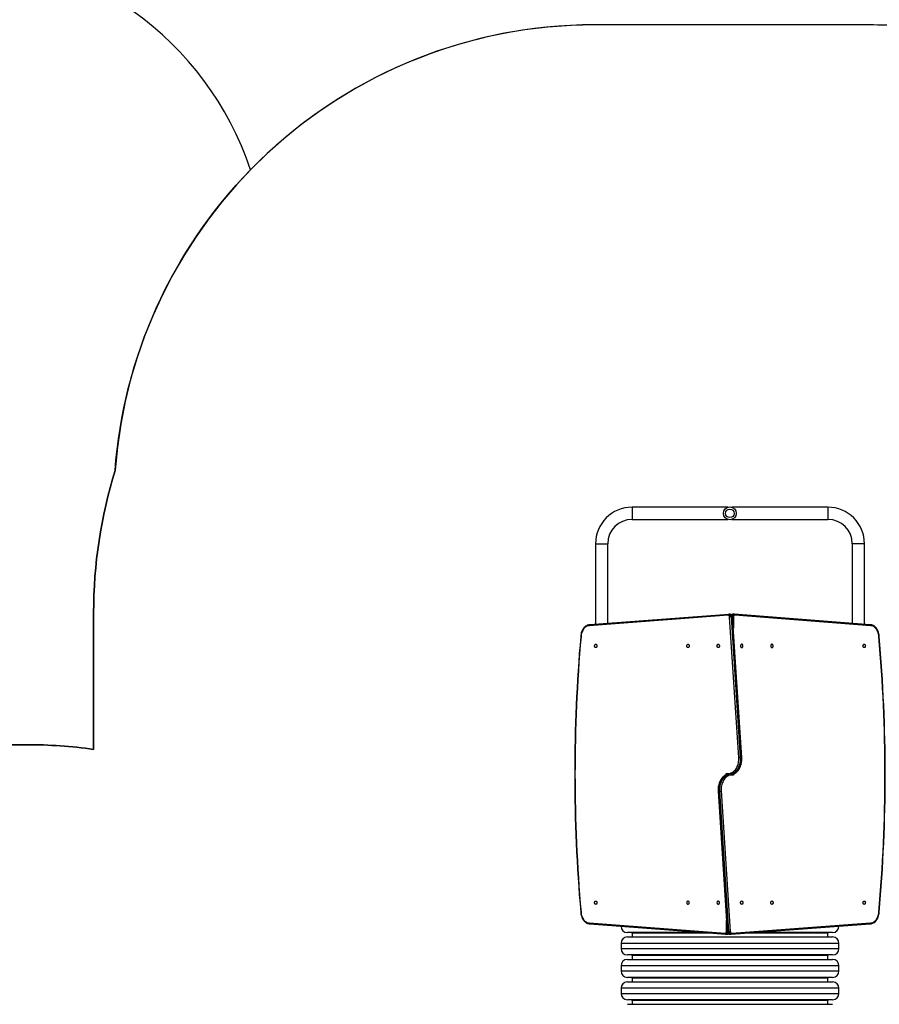
# Model space of a CAD drawing. Units: inches. Extents: x -407 to 1050, y -181 to 929.
# Drawn here: x 172 to 441, y 385 to 692 of the extents above; entities that cross this region are included whole.
import ezdxf

# ---------------------------------------------------------------- set-up
doc = ezdxf.new("R2010")
doc.units = ezdxf.units.IN
doc.header["$MEASUREMENT"] = 0
doc.layers.add('VP-DIM', color=7, linetype='Continuous')
doc.layers.add('VP-HIC', color=6, linetype='Continuous')
doc.layers.add('VP-EQ', color=7, linetype='Continuous', true_color=0x8a3492, plot=False)
doc.styles.get("Standard").update_dxf_attribs({"font": 'arial.ttf'})
doc.dimstyles.get("Standard").update_dxf_attribs({"dimtxt": 14, "dimasz": 20, "dimexe": 20, "dimexo": 50, "dimgap": 20, "dimtad": 0, "dimdec": 0, "dimzin": 0, "dimdsep": 46, "dimtxsty": 'Standard', "dimcen": -0.09, "dimadec": 0, "dimazin": 0, "dimtfac": 1, "dimtdec": 4, "dimtofl": 0, "dimtmove": 0, "dimatfit": 3, "dimfxl": 70, "dimfxlon": 1, "dimtolj": 1, "dimtzin": 0, "dimarcsym": 0})

# ---------------------------------------------------------------- blocks, each defined once
blk = doc.blocks.new('*D10')
at = {"layer": 'Defpoints', "color": 0}
for p in [(710.6, 836.12), (710.6, 457.4), (77.31, 264.45)]:
    blk.add_point(p, dxfattribs=at)
at = {"layer": 'VP-DIM', "color": 0, "lineweight": -2}
for p, q in [((77.31, 766.12), (77.31, 856.12)), ((710.6, 766.12), (710.6, 856.12)), ((97.31, 836.12), (358.47, 836.12)), ((690.6, 836.12), (429.45, 836.12))]:
    blk.add_line(p, q, dxfattribs=at)
at = {"layer": 'VP-DIM', "color": 0}
for points in [[(97.31, 839.45), (97.31, 832.78), (77.31, 836.12)], [(690.6, 832.78), (690.6, 839.45), (710.6, 836.12)]]:
    blk.add_solid(points, dxfattribs=at)
at = {"layer": 'VP-DIM', "color": 0, "insert": (393.96, 836.12), "char_height": 14, "attachment_point": 5}
blk.add_mtext('\\A1;633', dxfattribs=at)
blk = doc.blocks.new('*D11')
at = {"layer": 'Defpoints', "color": 0}
for p in [(662.06, 723.87), (393.78, -181.43), (1030.14, -181.43)]:
    blk.add_point(p, dxfattribs=at)
at = {"layer": 'VP-DIM', "color": 0, "lineweight": -2}
for p, q in [((960.14, 723.87), (1050.14, 723.87)), ((1030.14, 703.87), (1030.14, 329.51)), ((1030.14, -161.43), (1030.14, 258.51)), ((960.14, -181.43), (1050.14, -181.43))]:
    blk.add_line(p, q, dxfattribs=at)
at = {"layer": 'VP-DIM', "color": 0}
for points in [[(1033.48, 703.87), (1026.81, 703.87), (1030.14, 723.87)], [(1026.81, -161.43), (1033.48, -161.43), (1030.14, -181.43)]]:
    blk.add_solid(points, dxfattribs=at)
at = {"layer": 'VP-DIM', "color": 0, "insert": (1030.14, 294.01), "char_height": 14, "attachment_point": 5, "rotation": 90}
blk.add_mtext('\\A1;905', dxfattribs=at)
blk = doc.blocks.new('*D13')
at = {"layer": 'Defpoints', "color": 0}
for p in [(682.69, 573.67), (416.75, 18.75), (953.19, 18.75)]:
    blk.add_point(p, dxfattribs=at)
at = {"layer": 'VP-DIM', "color": 0, "lineweight": -2}
for p, q in [((883.19, 573.67), (973.19, 573.67)), ((953.19, 553.67), (953.19, 331.71)), ((953.19, 38.75), (953.19, 260.71)), ((883.19, 18.75), (973.19, 18.75))]:
    blk.add_line(p, q, dxfattribs=at)
at = {"layer": 'VP-DIM', "color": 0}
for points in [[(956.52, 553.67), (949.86, 553.67), (953.19, 573.67)], [(949.86, 38.75), (956.52, 38.75), (953.19, 18.75)]]:
    blk.add_solid(points, dxfattribs=at)
at = {"layer": 'VP-DIM', "color": 0, "insert": (953.19, 296.21), "char_height": 14, "attachment_point": 5, "rotation": 90}
blk.add_mtext('\\A1;555', dxfattribs=at)
blk = doc.blocks.new('*D16')
at = {"layer": 'Defpoints', "color": 0}
for p in [(-72.52, 909.32), (860.79, 457.11), (-72.52, 265.98)]:
    blk.add_point(p, dxfattribs=at)
at = {"layer": 'VP-DIM', "color": 0, "lineweight": -2}
for p, q in [((-72.52, 839.32), (-72.52, 929.32)), ((860.79, 839.32), (860.79, 929.32)), ((-52.52, 909.32), (358.69, 909.32)), ((840.79, 909.32), (429.59, 909.32))]:
    blk.add_line(p, q, dxfattribs=at)
at = {"layer": 'VP-DIM', "color": 0}
for points in [[(-52.52, 912.66), (-52.52, 905.99), (-72.52, 909.32)], [(840.79, 905.99), (840.79, 912.66), (860.79, 909.32)]]:
    blk.add_solid(points, dxfattribs=at)
at = {"layer": 'VP-DIM', "color": 0, "insert": (394.14, 909.32), "char_height": 14, "attachment_point": 5}
blk.add_mtext('\\A1;933', dxfattribs=at)
blk = doc.blocks.new('02092')
at = {"layer": 'VP-EQ', "color": 0, "linetype": 'Continuous', "lineweight": 25}
for p, q in [((2135.93, 501.42), (2106.06, 501.42)), ((2106.06, 501.42), (2106.06, 497.62)), ((2167.16, 501.42), (2137.18, 501.42)), ((2167.16, 501.42), (2167.16, 497.62)), ((2106.06, 497.62), (2135.93, 497.62)), ((2137.18, 497.62), (2167.16, 497.62)), ((2094.66, 490.02), (2094.66, 464.91)), ((2094.66, 490.02), (2098.46, 490.02)), ((2098.46, 465.19), (2098.46, 490.02)), ((2174.76, 490.02), (2174.76, 465.2)), ((2178.56, 490.02), (2174.76, 490.02)), ((2178.56, 464.91), (2178.56, 490.02)), ((2136.02, 467.72), (2092.72, 464.48)), ((2136.21, 468.01), (2092.92, 464.78)), ((2136.26, 468.02), (2136.19, 468.01)), ((2136.7, 468.02), (2136.28, 468.02)), ((2139.36, 423.33), (2136.51, 467.18)), ((2136.93, 467.21), (2139.79, 423.36)), ((2136.93, 467.21), (2137.35, 467.21)), ((2140.21, 423.36), (2137.35, 467.21)), ((2137.86, 468.03), (2137.43, 468.03)), ((2137.45, 468.03), (2137.43, 468.03)), ((2140.3, 423.35), (2137.44, 467.2)), ((2137.67, 467.17), (2137.67, 463.73)), ((2137.97, 468.02), (2137.87, 468.03)), ((2180.3, 464.78), (2137.94, 468.02)), ((2180.49, 464.48), (2138.12, 467.72)), ((2139.79, 423.36), (2140.21, 423.36)), ((2135.55, 418.02), (2135.55, 418.42)), ((2137.67, 418.22), (2137.67, 417.82)), ((2132.92, 412.89), (2135.77, 369.04)), ((2133.43, 412.88), (2133.01, 412.88)), ((2133.01, 412.88), (2135.86, 369.03)), ((2136.29, 369.03), (2133.43, 412.88)), ((2133.85, 412.91), (2136.71, 369.06)), ((2092.72, 371.76), (2135.1, 368.51)), ((2135.55, 369.07), (2135.55, 372.51)), ((2137.19, 368.52), (2180.49, 371.76)), ((2092.92, 371.46), (2135.28, 368.22)), ((2128.05, 368.77), (2104.61, 368.77)), ((2106.11, 368.57), (2106.11, 367.37)), ((2130.67, 368.57), (2106.11, 368.57)), ((2136.29, 369.03), (2135.86, 369.03)), ((2137.01, 368.22), (2180.3, 371.46)), ((2167.11, 368.57), (2141.63, 368.57)), ((2168.61, 368.77), (2144.31, 368.77)), ((2167.11, 367.37), (2167.11, 368.57)), ((2104.61, 367.37), (2168.61, 367.37)), ((2135.25, 368.22), (2135.35, 368.21)), ((2135.36, 368.21), (2135.78, 368.21)), ((2135.77, 368.21), (2135.78, 368.21)), ((2136.52, 368.22), (2136.94, 368.22)), ((2136.95, 368.22), (2137.03, 368.23)), ((2102.61, 365.37), (2102.61, 363.77)), ((2170.61, 365.37), (2102.61, 365.37)), ((2102.61, 363.77), (2170.61, 363.77)), ((2170.61, 363.77), (2170.61, 365.37)), ((2168.61, 361.77), (2104.61, 361.77)), ((2104.61, 360.37), (2168.61, 360.37)), ((2106.11, 361.57), (2106.11, 360.37)), ((2167.11, 361.57), (2106.11, 361.57)), ((2167.11, 360.37), (2167.11, 361.57)), ((2102.61, 358.37), (2102.61, 356.77)), ((2170.61, 358.37), (2102.61, 358.37)), ((2102.61, 356.77), (2170.61, 356.77)), ((2170.61, 356.77), (2170.61, 358.37)), ((2168.61, 354.77), (2104.61, 354.77)), ((2104.61, 353.37), (2168.61, 353.37)), ((2106.11, 354.57), (2106.11, 353.37)), ((2167.11, 354.57), (2106.11, 354.57)), ((2167.11, 353.37), (2167.11, 354.57)), ((2102.61, 351.37), (2102.61, 349.77)), ((2170.61, 351.37), (2102.61, 351.37)), ((2170.61, 349.77), (2170.61, 351.37)), ((2102.61, 349.77), (2170.61, 349.77)), ((2168.61, 347.77), (2104.61, 347.77)), ((2106.11, 347.57), (2106.11, 346.37)), ((2167.11, 347.57), (2106.11, 347.57)), ((2167.11, 346.37), (2167.11, 347.57)), ((2104.61, 346.37), (2168.61, 346.37))]:
    blk.add_line(p, q, dxfattribs=at)
at = {"layer": 'VP-EQ', "color": 0, "linetype": 'Continuous', "lineweight": 25, "flags": 128}
for points in [[(2136.02, 467.72), (2136.02, 467.72), (2136.02, 467.78), (2136.05, 467.87), (2136.09, 467.95), (2136.15, 468), (2136.22, 468.02)], [(2136.51, 467.18), (2136.49, 467.29), (2136.45, 467.4), (2136.4, 467.5), (2136.34, 467.58), (2136.27, 467.65), (2136.19, 467.69), (2136.11, 467.72), (2136.02, 467.72)], [(2136.27, 468.02), (2136.34, 468.01), (2136.47, 467.98), (2136.58, 467.91), (2136.69, 467.81), (2136.78, 467.69), (2136.85, 467.55), (2136.9, 467.38), (2136.93, 467.21)], [(2137.44, 467.19), (2137.43, 467.29), (2137.39, 467.46), (2137.32, 467.61), (2137.23, 467.75), (2137.11, 467.87), (2136.99, 467.94), (2136.85, 468), (2136.71, 468.02), (2136.69, 468.02)], [(2137.35, 467.21), (2137.33, 467.38), (2137.27, 467.55), (2137.2, 467.69), (2137.11, 467.81), (2137.01, 467.91), (2136.89, 467.98), (2136.77, 468.01), (2136.7, 468.02)], [(2137.35, 467.21), (2137.41, 467.21), (2137.44, 467.2), (2137.44, 467.2)], [(2138.12, 467.72), (2138.03, 467.73), (2137.95, 467.7), (2137.88, 467.66), (2137.81, 467.59), (2137.75, 467.5), (2137.71, 467.4), (2137.68, 467.29), (2137.67, 467.17)], [(2137.95, 468.02), (2137.99, 468.01), (2138.05, 467.96), (2138.1, 467.88), (2138.12, 467.79), (2138.12, 467.73), (2138.12, 467.72)], [(2092.88, 464.78), (2092.81, 464.77), (2092.55, 464.74), (2092.3, 464.68), (2092.05, 464.59), (2091.81, 464.47), (2091.57, 464.31), (2091.35, 464.13), (2091.14, 463.93), (2090.94, 463.7), (2090.76, 463.44), (2090.6, 463.16), (2090.46, 462.87), (2090.33, 462.55), (2090.23, 462.23), (2090.15, 461.89), (2090.09, 461.55), (2090.05, 461.19), (2090.05, 461.13)], [(2092.72, 464.48), (2092.47, 464.46), (2092.21, 464.41), (2091.96, 464.32), (2091.72, 464.19), (2091.49, 464.03), (2091.27, 463.84), (2091.06, 463.63), (2090.87, 463.38), (2090.7, 463.11), (2090.55, 462.81), (2090.42, 462.5), (2090.31, 462.17), (2090.23, 461.82), (2090.17, 461.47), (2090.14, 461.11)], [(2092.93, 464.78), (2092.86, 464.76), (2092.8, 464.71), (2092.75, 464.64), (2092.73, 464.54), (2092.72, 464.48), (2092.72, 464.48)], [(2183.17, 461.13), (2183.15, 461.28), (2183.11, 461.63), (2183.05, 461.98), (2182.96, 462.31), (2182.85, 462.63), (2182.72, 462.94), (2182.57, 463.24), (2182.41, 463.51), (2182.22, 463.76), (2182.02, 463.99), (2181.8, 464.19), (2181.57, 464.36), (2181.33, 464.51), (2181.08, 464.62), (2180.83, 464.71), (2180.57, 464.76), (2180.32, 464.78), (2180.29, 464.78)], [(2180.29, 464.78), (2180.36, 464.76), (2180.42, 464.71), (2180.46, 464.64), (2180.49, 464.54), (2180.49, 464.48), (2180.49, 464.48)], [(2183.08, 461.11), (2183.04, 461.47), (2182.99, 461.82), (2182.9, 462.17), (2182.79, 462.5), (2182.67, 462.81), (2182.51, 463.11), (2182.34, 463.38), (2182.15, 463.63), (2181.95, 463.84), (2181.73, 464.03), (2181.5, 464.19), (2181.25, 464.32), (2181.01, 464.41), (2180.75, 464.46), (2180.49, 464.48)], [(2094.74, 458.69), (2094.83, 458.68), (2094.92, 458.62), (2095, 458.54), (2095.06, 458.43), (2095.1, 458.3), (2095.11, 458.17), (2095.1, 458.03), (2095.06, 457.91), (2095, 457.8), (2094.92, 457.71), (2094.83, 457.66), (2094.74, 457.64), (2094.64, 457.66), (2094.55, 457.71), (2094.47, 457.8), (2094.42, 457.91), (2094.38, 458.03), (2094.37, 458.17), (2094.38, 458.3), (2094.42, 458.43), (2094.47, 458.54), (2094.55, 458.62), (2094.64, 458.68), (2094.74, 458.69)], [(2123.52, 457.64), (2123.42, 457.66), (2123.33, 457.71), (2123.26, 457.79), (2123.2, 457.9), (2123.16, 458.03), (2123.15, 458.16), (2123.16, 458.3), (2123.2, 458.43), (2123.26, 458.53), (2123.33, 458.62), (2123.42, 458.67), (2123.52, 458.69), (2123.62, 458.67), (2123.71, 458.62), (2123.78, 458.53), (2123.84, 458.43), (2123.88, 458.3), (2123.89, 458.16), (2123.88, 458.03), (2123.84, 457.9), (2123.78, 457.79), (2123.71, 457.71), (2123.62, 457.66), (2123.52, 457.64)], [(2132.93, 457.64), (2132.84, 457.66), (2132.75, 457.71), (2132.67, 457.79), (2132.61, 457.9), (2132.57, 458.03), (2132.56, 458.16), (2132.57, 458.3), (2132.61, 458.43), (2132.67, 458.53), (2132.75, 458.62), (2132.84, 458.67), (2132.93, 458.69), (2133.03, 458.67), (2133.12, 458.62), (2133.19, 458.53), (2133.25, 458.43), (2133.29, 458.3), (2133.3, 458.16), (2133.29, 458.03), (2133.25, 457.9), (2133.19, 457.79), (2133.12, 457.71), (2133.03, 457.66), (2132.93, 457.64)], [(2140.29, 458.69), (2140.19, 458.67), (2140.1, 458.62), (2140.02, 458.53), (2139.96, 458.43), (2139.93, 458.3), (2139.91, 458.16), (2139.93, 458.03), (2139.96, 457.9), (2140.02, 457.79), (2140.1, 457.71), (2140.19, 457.66), (2140.29, 457.64), (2140.38, 457.66), (2140.47, 457.71), (2140.55, 457.79), (2140.61, 457.9), (2140.64, 458.03), (2140.66, 458.16), (2140.64, 458.3), (2140.61, 458.43), (2140.55, 458.53), (2140.47, 458.62), (2140.38, 458.67), (2140.29, 458.69)], [(2149.7, 458.69), (2149.6, 458.67), (2149.51, 458.62), (2149.43, 458.53), (2149.37, 458.43), (2149.34, 458.3), (2149.32, 458.16), (2149.34, 458.03), (2149.37, 457.9), (2149.43, 457.79), (2149.51, 457.71), (2149.6, 457.66), (2149.7, 457.64), (2149.79, 457.66), (2149.88, 457.71), (2149.96, 457.79), (2150.02, 457.9), (2150.05, 458.03), (2150.07, 458.16), (2150.05, 458.3), (2150.02, 458.43), (2149.96, 458.53), (2149.88, 458.62), (2149.79, 458.67), (2149.7, 458.69)], [(2178.48, 457.64), (2178.38, 457.66), (2178.29, 457.71), (2178.22, 457.8), (2178.16, 457.91), (2178.12, 458.03), (2178.11, 458.17), (2178.12, 458.3), (2178.16, 458.43), (2178.22, 458.54), (2178.29, 458.62), (2178.38, 458.68), (2178.48, 458.69), (2178.58, 458.68), (2178.66, 458.62), (2178.74, 458.54), (2178.8, 458.43), (2178.84, 458.3), (2178.85, 458.17), (2178.84, 458.03), (2178.8, 457.91), (2178.74, 457.8), (2178.66, 457.71), (2178.58, 457.66), (2178.48, 457.64)], [(2135.55, 418.42), (2135.84, 418.37), (2136.14, 418.35), (2136.44, 418.38), (2136.73, 418.44), (2137.02, 418.54), (2137.3, 418.67), (2137.57, 418.85), (2137.83, 419.05), (2138.07, 419.29), (2138.3, 419.56), (2138.51, 419.85), (2138.7, 420.18), (2138.87, 420.52), (2139.02, 420.89), (2139.14, 421.27), (2139.24, 421.67), (2139.31, 422.08), (2139.35, 422.49), (2139.37, 422.91), (2139.36, 423.33)], [(2139.79, 423.36), (2139.8, 422.94), (2139.78, 422.52), (2139.74, 422.11), (2139.68, 421.7), (2139.59, 421.31), (2139.48, 420.92), (2139.34, 420.55), (2139.19, 420.2), (2139.01, 419.86), (2138.82, 419.55), (2138.6, 419.26), (2138.37, 419), (2138.13, 418.77), (2137.87, 418.57), (2137.6, 418.4), (2137.32, 418.26), (2137.04, 418.16), (2136.75, 418.09)], [(2137.18, 418.09), (2137.46, 418.16), (2137.75, 418.26), (2138.02, 418.4), (2138.29, 418.57), (2138.55, 418.77), (2138.8, 419), (2139.03, 419.26), (2139.24, 419.55), (2139.44, 419.86), (2139.61, 420.2), (2139.77, 420.55), (2139.9, 420.92), (2140.01, 421.31), (2140.1, 421.7), (2140.17, 422.11), (2140.21, 422.52), (2140.22, 422.94), (2140.21, 423.36)], [(2137.21, 418.1), (2137.38, 418.13), (2137.66, 418.22), (2137.93, 418.33), (2138.2, 418.48), (2138.45, 418.65), (2138.7, 418.86), (2138.93, 419.09), (2139.15, 419.34), (2139.35, 419.62), (2139.54, 419.92), (2139.71, 420.24), (2139.86, 420.58), (2139.99, 420.93), (2140.1, 421.3), (2140.18, 421.68), (2140.25, 422.06), (2140.29, 422.45), (2140.31, 422.85), (2140.3, 423.24), (2140.3, 423.35)], [(2140.21, 423.36), (2140.27, 423.36), (2140.3, 423.35), (2140.29, 423.35)], [(2136.01, 418.14), (2135.84, 418.11), (2135.56, 418.02), (2135.29, 417.91), (2135.02, 417.76), (2134.76, 417.58), (2134.52, 417.38), (2134.28, 417.15), (2134.07, 416.9), (2133.86, 416.62), (2133.68, 416.32), (2133.51, 416), (2133.36, 415.66), (2133.23, 415.31), (2133.12, 414.94), (2133.03, 414.56), (2132.97, 414.18), (2132.93, 413.79), (2132.91, 413.39), (2132.91, 413), (2132.92, 412.89)], [(2136.04, 418.15), (2135.76, 418.08), (2135.47, 417.98), (2135.19, 417.84), (2134.92, 417.67), (2134.67, 417.47), (2134.42, 417.23), (2134.19, 416.97), (2133.98, 416.69), (2133.78, 416.37), (2133.6, 416.04), (2133.45, 415.69), (2133.31, 415.32), (2133.2, 414.93), (2133.11, 414.53), (2133.05, 414.13), (2133.01, 413.71), (2133, 413.3), (2133.01, 412.88)], [(2133.43, 412.88), (2133.42, 413.3), (2133.44, 413.71), (2133.47, 414.13), (2133.54, 414.53), (2133.63, 414.93), (2133.74, 415.32), (2133.87, 415.69), (2134.03, 416.04), (2134.21, 416.37), (2134.4, 416.69), (2134.62, 416.97), (2134.85, 417.23), (2135.09, 417.47), (2135.35, 417.67), (2135.62, 417.84), (2135.9, 417.98), (2136.18, 418.08), (2136.47, 418.15)], [(2137.67, 417.82), (2137.37, 417.87), (2137.08, 417.89), (2136.78, 417.86), (2136.49, 417.8), (2136.2, 417.7), (2135.92, 417.56), (2135.65, 417.39), (2135.39, 417.19), (2135.14, 416.95), (2134.91, 416.68), (2134.7, 416.38), (2134.51, 416.06), (2134.34, 415.71), (2134.2, 415.35), (2134.08, 414.97), (2133.98, 414.57), (2133.91, 414.16), (2133.86, 413.74), (2133.85, 413.33), (2133.85, 412.91)], [(2133.01, 412.88), (2132.95, 412.88), (2132.92, 412.89), (2132.92, 412.89)], [(2094.74, 378.59), (2094.83, 378.58), (2094.92, 378.52), (2095, 378.44), (2095.06, 378.33), (2095.1, 378.2), (2095.11, 378.07), (2095.1, 377.93), (2095.06, 377.81), (2095, 377.7), (2094.92, 377.61), (2094.83, 377.56), (2094.74, 377.54), (2094.64, 377.56), (2094.55, 377.61), (2094.47, 377.7), (2094.42, 377.81), (2094.38, 377.93), (2094.37, 378.07), (2094.38, 378.2), (2094.42, 378.33), (2094.47, 378.44), (2094.55, 378.52), (2094.64, 378.58), (2094.74, 378.59)], [(2123.52, 377.55), (2123.62, 377.57), (2123.71, 377.62), (2123.78, 377.7), (2123.84, 377.81), (2123.88, 377.94), (2123.89, 378.07), (2123.88, 378.21), (2123.84, 378.34), (2123.78, 378.45), (2123.71, 378.53), (2123.62, 378.58), (2123.52, 378.6), (2123.42, 378.58), (2123.33, 378.53), (2123.26, 378.45), (2123.2, 378.34), (2123.16, 378.21), (2123.15, 378.07), (2123.16, 377.94), (2123.2, 377.81), (2123.26, 377.7), (2123.33, 377.62), (2123.42, 377.57), (2123.52, 377.55)], [(2132.93, 377.55), (2133.03, 377.57), (2133.12, 377.62), (2133.19, 377.7), (2133.25, 377.81), (2133.29, 377.94), (2133.3, 378.07), (2133.29, 378.21), (2133.25, 378.34), (2133.19, 378.45), (2133.12, 378.53), (2133.03, 378.58), (2132.93, 378.6), (2132.84, 378.58), (2132.75, 378.53), (2132.67, 378.45), (2132.61, 378.34), (2132.57, 378.21), (2132.56, 378.07), (2132.57, 377.94), (2132.61, 377.81), (2132.67, 377.7), (2132.75, 377.62), (2132.84, 377.57), (2132.93, 377.55)], [(2140.29, 378.6), (2140.38, 378.58), (2140.47, 378.53), (2140.55, 378.45), (2140.61, 378.34), (2140.64, 378.21), (2140.66, 378.07), (2140.64, 377.94), (2140.61, 377.81), (2140.55, 377.7), (2140.47, 377.62), (2140.38, 377.57), (2140.29, 377.55), (2140.19, 377.57), (2140.1, 377.62), (2140.02, 377.7), (2139.96, 377.81), (2139.93, 377.94), (2139.91, 378.07), (2139.93, 378.21), (2139.96, 378.34), (2140.02, 378.45), (2140.1, 378.53), (2140.19, 378.58), (2140.29, 378.6)], [(2149.7, 378.6), (2149.79, 378.58), (2149.88, 378.53), (2149.96, 378.45), (2150.02, 378.34), (2150.05, 378.21), (2150.07, 378.07), (2150.05, 377.94), (2150.02, 377.81), (2149.96, 377.7), (2149.88, 377.62), (2149.79, 377.57), (2149.7, 377.55), (2149.6, 377.57), (2149.51, 377.62), (2149.43, 377.7), (2149.37, 377.81), (2149.34, 377.94), (2149.32, 378.07), (2149.34, 378.21), (2149.37, 378.34), (2149.43, 378.45), (2149.51, 378.53), (2149.6, 378.58), (2149.7, 378.6)], [(2178.48, 377.54), (2178.38, 377.56), (2178.29, 377.61), (2178.22, 377.7), (2178.16, 377.81), (2178.12, 377.93), (2178.11, 378.07), (2178.12, 378.2), (2178.16, 378.33), (2178.22, 378.44), (2178.29, 378.52), (2178.38, 378.58), (2178.48, 378.59), (2178.58, 378.58), (2178.66, 378.52), (2178.74, 378.44), (2178.8, 378.33), (2178.84, 378.2), (2178.85, 378.07), (2178.84, 377.93), (2178.8, 377.81), (2178.74, 377.7), (2178.66, 377.61), (2178.58, 377.56), (2178.48, 377.54)], [(2090.05, 375.11), (2090.06, 374.96), (2090.1, 374.61), (2090.17, 374.26), (2090.26, 373.93), (2090.36, 373.6), (2090.49, 373.29), (2090.64, 373), (2090.81, 372.73), (2091, 372.48), (2091.2, 372.25), (2091.42, 372.05), (2091.65, 371.87), (2091.89, 371.73), (2092.14, 371.61), (2092.39, 371.53), (2092.65, 371.48), (2092.89, 371.46), (2092.93, 371.46)], [(2090.14, 375.13), (2090.17, 374.77), (2090.23, 374.41), (2090.31, 374.07), (2090.42, 373.74), (2090.55, 373.42), (2090.7, 373.13), (2090.87, 372.86), (2091.06, 372.61), (2091.27, 372.39), (2091.49, 372.2), (2091.72, 372.05), (2091.96, 371.92), (2092.21, 371.83), (2092.47, 371.78), (2092.72, 371.76)], [(2180.33, 371.46), (2180.4, 371.46), (2180.66, 371.49), (2180.92, 371.56), (2181.17, 371.65), (2181.41, 371.77), (2181.64, 371.92), (2181.86, 372.1), (2182.08, 372.31), (2182.27, 372.54), (2182.45, 372.8), (2182.61, 373.08), (2182.76, 373.37), (2182.88, 373.68), (2182.98, 374.01), (2183.07, 374.35), (2183.13, 374.69), (2183.16, 375.04), (2183.17, 375.11)], [(2180.49, 371.76), (2180.75, 371.78), (2181.01, 371.83), (2181.25, 371.92), (2181.5, 372.05), (2181.73, 372.2), (2181.95, 372.39), (2182.15, 372.61), (2182.34, 372.86), (2182.51, 373.13), (2182.67, 373.42), (2182.79, 373.74), (2182.9, 374.07), (2182.99, 374.41), (2183.04, 374.77), (2183.08, 375.13)], [(2092.93, 371.46), (2092.86, 371.48), (2092.8, 371.52), (2092.75, 371.6), (2092.73, 371.69), (2092.72, 371.75), (2092.72, 371.76)], [(2180.29, 371.46), (2180.36, 371.48), (2180.42, 371.52), (2180.47, 371.6), (2180.49, 371.69), (2180.49, 371.75), (2180.49, 371.76)], [(2135.1, 368.51), (2135.18, 368.51), (2135.26, 368.53), (2135.34, 368.58), (2135.41, 368.65), (2135.47, 368.74), (2135.51, 368.84), (2135.54, 368.95), (2135.55, 369.07)], [(2135.77, 369.04), (2135.79, 368.95), (2135.83, 368.78), (2135.9, 368.62), (2135.99, 368.48), (2136.11, 368.37), (2136.22, 368.29), (2136.36, 368.24), (2136.51, 368.22), (2136.53, 368.22)], [(2135.86, 369.03), (2135.8, 369.03), (2135.78, 369.03), (2135.78, 369.04)], [(2135.86, 369.03), (2135.89, 368.85), (2135.94, 368.69), (2136.01, 368.55), (2136.1, 368.42), (2136.21, 368.33), (2136.32, 368.26), (2136.45, 368.22), (2136.52, 368.22)], [(2136.95, 368.22), (2136.87, 368.22), (2136.75, 368.26), (2136.63, 368.33), (2136.53, 368.42), (2136.44, 368.55), (2136.37, 368.69), (2136.31, 368.85), (2136.29, 369.03)], [(2136.71, 369.06), (2136.73, 368.94), (2136.76, 368.84), (2136.81, 368.74), (2136.88, 368.65), (2136.95, 368.59), (2137.03, 368.55), (2137.11, 368.52), (2137.19, 368.52)], [(2135.27, 368.22), (2135.22, 368.23), (2135.16, 368.28), (2135.12, 368.36), (2135.1, 368.45), (2135.1, 368.51), (2135.1, 368.51)], [(2137.19, 368.52), (2137.19, 368.52), (2137.19, 368.46), (2137.17, 368.36), (2137.13, 368.29), (2137.07, 368.24), (2137, 368.22)]]:
    blk.add_lwpolyline(points, dxfattribs=at)
at = {"layer": 'VP-EQ', "color": 0, "linetype": 'Continuous', "lineweight": 25}
for radius in [2, 1.35]:
    blk.add_circle((2136.56, 499.52), radius, dxfattribs=at)
for centre, radius, start, end in [((2106.06, 490.02), 11.4, 90, 180), ((2167.16, 490.02), 11.4, 360, 90), ((2106.06, 490.02), 7.6, 90, 180), ((2167.16, 490.02), 7.6, 360, 90), ((2136.95, 464.43), 2.79, 90.3905, 99.1239), ((2137.42, 467.46), 0.566, 87.1216, 129.2475), ((2137.45, 467.53), 0.499, 91.4512, 134.3124), ((2137.92, 467.41), 0.616, 94.6683, 163.3257), ((2137.31, 438.42), 28.75, 89.2796, 89.7306), ((2578.76, 418.12), 490.6, 174.9705, 185.0302), ((2578.87, 418.12), 490.62, 174.973, 185.027), ((2090.15, 461.34), 0.227, 244.4164, 266.3111), ((2183.06, 461.34), 0.227, 273.7031, 295.5386), ((1694.34, 418.12), 490.62, 354.973, 5.027), ((1694.45, 418.12), 490.6, 354.9705, 5.0301), ((2139.81, 419.38), 3.97, 90.3544, 96.4754), ((2136.69, 419.57), 1.62, 225.3055, 242.8167), ((2136.99, 418.85), 1.5, 196.5152, 211.2392), ((2136.53, 416.67), 1.62, 45.3038, 62.8183), ((2136.23, 417.39), 1.5, 16.5138, 31.2406), ((2133.41, 416.85), 3.97, 270.354, 276.479), ((2090.15, 374.9), 0.228, 93.715, 115.5267), ((2183.06, 374.9), 0.227, 64.4284, 86.2992), ((2104.61, 370.77), 2, 181.4703, 270), ((2105.91, 368.57), 0.2, 0, 90), ((2135.3, 368.82), 0.616, 274.6648, 343.3268), ((2135.9, 396.98), 27.92, 269.2794, 269.7393), ((2136.27, 371.81), 2.78, 270.3846, 279.1267), ((2167.31, 368.57), 0.2, 90, 180), ((2168.61, 370.77), 2, 270, 359.0333), ((2104.61, 365.37), 2, 90, 180), ((2135.8, 368.78), 0.566, 267.1063, 309.2564), ((2135.77, 368.71), 0.499, 271.4501, 314.3101), ((2168.61, 365.37), 2, 0, 90), ((2104.61, 363.77), 2, 180, 270), ((2168.61, 363.77), 2, 270, 0), ((2104.61, 358.37), 2, 90, 180), ((2105.91, 361.57), 0.2, 0, 90), ((2167.31, 361.57), 0.2, 90, 180), ((2168.61, 358.37), 2, 0, 90), ((2104.61, 356.77), 2, 180, 270), ((2168.61, 356.77), 2, 270, 0), ((2104.61, 351.37), 2, 90, 180), ((2105.91, 354.57), 0.2, 0, 90), ((2167.31, 354.57), 0.2, 90, 180), ((2168.61, 351.37), 2, 0, 90), ((2104.61, 349.77), 2, 180, 270), ((2105.91, 347.57), 0.2, 0, 90), ((2167.31, 347.57), 0.2, 90, 180), ((2168.61, 349.77), 2, 270, 0)]:
    blk.add_arc(centre, radius, start, end, dxfattribs=at)
blk = doc.blocks.new('02092 2d')
at = {"layer": 'VP-EQ', "color": 0}
blk.add_lwpolyline([(77.38, 65.94), (174.59, 65.94, 0.152926), (260.15, 92.73, 0.019103), (269.81, 86.57), (269.81, -81.43, 0.414214), (369.81, -181.43), (417.75, -181.43, 0.414214), (517.75, -81.43), (517.75, 86.13, 0.066862), (549.37, 110.53, 0.281147), (638.33, 56.22), (686.51, 56.22, 0.414214), (786.51, 156.22), (786.51, 277.4, 0.267441), (860.79, 407.03), (860.79, 507.18, 0.092823), (851.82, 558.75, 0.448518), (703.75, 723.87), (620.37, 723.87, 0.220339), (507.62, 672.58, 0.124354), (436.38, 690.58), (351.72, 690.58, 0.201977), (244.41, 645.38, 0.321841), (149.65, 713.42)], format="xyb", dxfattribs=at)
blk.add_blockref('02092', (-1742.65, 38.67), dxfattribs=at)

msp = doc.modelspace()

# ---------------------------------------------------------------- linework, layer by layer
at = {"layer": 'VP-HIC', "color": 1}
msp.add_lwpolyline([(244.41, 645.38, 0.321841), (149.65, 713.42), (102.21, 713.42, 0.414214), (2.21, 613.42), (2.21, 445.83, -0.131988), (77.38, 466.02), (174.59, 466.02, -0.034825), (195.41, 464.57), (195.41, 507.18, -0.0752), (202.12, 551.54, -0.176917)], format="xyb", close=True, dxfattribs=at)
at = {"layer": 'VP-HIC', "color": 4}
msp.add_lwpolyline([(195.41, 464.57, 0.034825), (174.59, 466.02), (77.38, 466.02, 0.414685), (-72.52, 316.02), (-72.52, 215.94, 0.414685), (77.38, 65.94), (174.59, 65.94, 0.152926), (260.15, 92.73, 0.152653), (345.58, 66.03), (442.75, 66.03, 0.217807), (556.21, 117.92, 0.202387), (601.57, 225.39), (601.57, 306.75, 0.108078), (587.88, 369.37, 0.063682), (592.7, 407.12), (592.7, 507.18, 0.075338), (585.97, 551.62, 0.392783), (436.38, 690.58), (351.72, 690.58, 0.392935), (202.12, 551.54, 0.0752), (195.41, 507.18)], format="xyb", close=True, dxfattribs=at)

# ---------------------------------------------------------------- block references
at = {"layer": 'VP-EQ', "color": 0}
msp.add_blockref('02092 2d', (0, 0), dxfattribs=at)

# ---------------------------------------------------------------- dimensions: what is measured, and where the dimension line sits
at = {"layer": 'VP-DIM', "color": 7}
for base, p1, p2, picture, middle in [((-72.52, 909.32), (860.79, 457.11), (-72.52, 265.98), '*D16', (394.14, 909.32)), ((710.6, 836.12), (77.31, 264.45), (710.6, 457.4), '*D10', (393.96, 836.12))]:
    dim = msp.add_linear_dim(base=base, p1=p1, p2=p2, dimstyle='Standard', dxfattribs=at)
    dim.commit()
    dim.dimension.update_dxf_attribs({"geometry": picture, "text_midpoint": middle})
dim = msp.add_linear_dim(base=(1030.14, -181.43), p1=(662.06, 723.87), p2=(393.78, -181.43), angle=90, dimstyle='Standard', dxfattribs=at)
dim.commit()
dim.dimension.update_dxf_attribs({"geometry": '*D11', "text_midpoint": (1030.14, 294.01), "dimtype": 160})
dim = msp.add_linear_dim(base=(953.19, 18.75), p1=(682.69, 573.67), p2=(416.75, 18.75), angle=90, dimstyle='Standard', dxfattribs=at)
dim.commit()
dim.dimension.update_dxf_attribs({"geometry": '*D13', "text_midpoint": (953.19, 296.21)})

doc.saveas('drawing.dxf')
